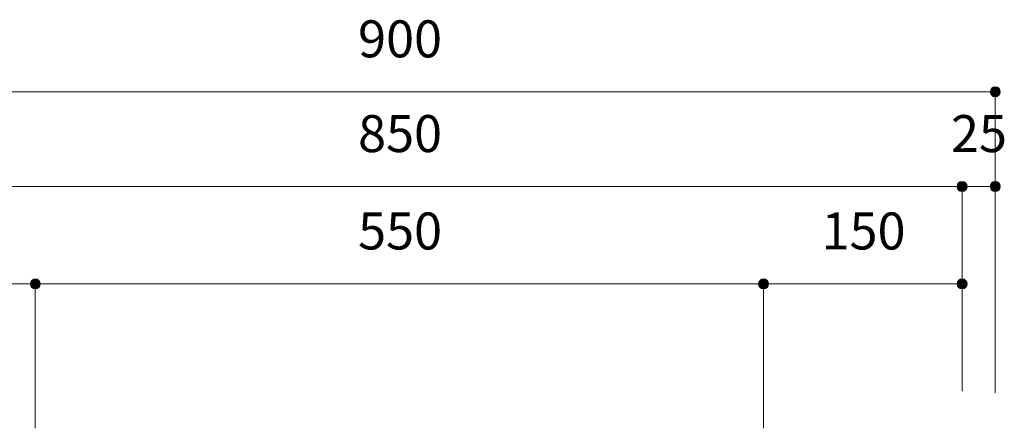
# Model space of a CAD drawing. Units: millimetres. Extents: x 39820 to 66129, y 362 to 18375.
# Drawn here: x 42029 to 42773, y 11492 to 11800 of the extents above; entities that cross this region are included whole.
import ezdxf

# ---------------------------------------------------------------- set-up
doc = ezdxf.new("R2010")
doc.units = ezdxf.units.MM
doc.header["$LTSCALE"] = 15
doc.layers.add('一般', color=7, linetype='Continuous', lineweight=5)
doc.layers.add('寸法', color=7, linetype='Continuous', lineweight=5)
doc.styles.add('YuGothic Medium', font='txt', dxfattribs={"bigfont": 'YuGothic Medium'})

# ---------------------------------------------------------------- blocks, each defined once
blk = doc.blocks.new('グループ-474')
at = {"layer": '寸法', "insert": (837.723, 302.255), "char_height": 1.8617, "attachment_point": 1, "line_spacing_factor": 1.198577, "style": 'YuGothic Medium'}
blk.add_mtext('850', dxfattribs=at)
blk = doc.blocks.new('グループ-475')
at = {"layer": '寸法', "linetype": 'Continuous', "lineweight": 0}
blk.add_hatch(color=7, dxfattribs=at).paths.add_polyline_path([(868.387, 298.662), (868.386, 298.638), (868.382, 298.613), (868.376, 298.589), (868.368, 298.566), (868.358, 298.544), (868.345, 298.523), (868.33, 298.503), (868.314, 298.485), (868.296, 298.469), (868.276, 298.454), (868.255, 298.441), (868.233, 298.431), (868.21, 298.422), (868.186, 298.416), (868.161, 298.413), (868.137, 298.412), (868.112, 298.413), (868.088, 298.416), (868.064, 298.422), (868.041, 298.431), (868.019, 298.441), (867.998, 298.454), (867.978, 298.469), (867.96, 298.485), (867.943, 298.503), (867.929, 298.523), (867.916, 298.544), (867.906, 298.566), (867.897, 298.589), (867.891, 298.613), (867.888, 298.638), (867.886, 298.662), (867.888, 298.687), (867.891, 298.711), (867.897, 298.735), (867.906, 298.758), (867.916, 298.78), (867.929, 298.801), (867.943, 298.821), (867.96, 298.839), (867.978, 298.856), (867.998, 298.87), (868.019, 298.883), (868.041, 298.893), (868.064, 298.902), (868.088, 298.908), (868.112, 298.911), (868.137, 298.912), (868.161, 298.911), (868.186, 298.908), (868.21, 298.902), (868.233, 298.893), (868.255, 298.883), (868.276, 298.87), (868.296, 298.856), (868.314, 298.839), (868.33, 298.821), (868.345, 298.801), (868.358, 298.78), (868.368, 298.758), (868.376, 298.735), (868.382, 298.711), (868.386, 298.687)])
at = {"layer": '寸法'}
for p in [(811.471, 298.662), (868.137, 288.361)]:
    blk.add_line(p, (868.137, 298.662), dxfattribs=at)
blk.add_circle((868.137, 298.662), 0.25, dxfattribs=at)
at = {"layer": '寸法', "color": 7, "transparency": 33554687}
blk.add_blockref('グループ-474', (0, 0), dxfattribs=at)
blk = doc.blocks.new('グループ-476')
at = {"layer": '寸法', "insert": (867.575, 302.255), "char_height": 1.8617, "attachment_point": 1, "line_spacing_factor": 1.198577, "style": 'YuGothic Medium'}
blk.add_mtext('25', dxfattribs=at)
blk = doc.blocks.new('グループ-477')
at = {"layer": '寸法', "linetype": 'Continuous', "lineweight": 0}
for points in [[(868.387, 298.662), (868.386, 298.638), (868.382, 298.613), (868.376, 298.589), (868.368, 298.566), (868.358, 298.544), (868.345, 298.523), (868.33, 298.503), (868.314, 298.485), (868.296, 298.469), (868.276, 298.454), (868.255, 298.441), (868.233, 298.431), (868.21, 298.422), (868.186, 298.416), (868.161, 298.413), (868.137, 298.412), (868.112, 298.413), (868.088, 298.416), (868.064, 298.422), (868.041, 298.431), (868.019, 298.441), (867.998, 298.454), (867.978, 298.469), (867.96, 298.485), (867.943, 298.503), (867.929, 298.523), (867.916, 298.544), (867.906, 298.566), (867.897, 298.589), (867.891, 298.613), (867.888, 298.638), (867.886, 298.662), (867.888, 298.687), (867.891, 298.711), (867.897, 298.735), (867.906, 298.758), (867.916, 298.78), (867.929, 298.801), (867.943, 298.821), (867.96, 298.839), (867.978, 298.856), (867.998, 298.87), (868.019, 298.883), (868.041, 298.893), (868.064, 298.902), (868.088, 298.908), (868.112, 298.911), (868.137, 298.912), (868.161, 298.911), (868.186, 298.908), (868.21, 298.902), (868.233, 298.893), (868.255, 298.883), (868.276, 298.87), (868.296, 298.856), (868.314, 298.839), (868.33, 298.821), (868.345, 298.801), (868.358, 298.78), (868.368, 298.758), (868.376, 298.735), (868.382, 298.711), (868.386, 298.687)], [(870.054, 298.662), (870.053, 298.638), (870.049, 298.613), (870.043, 298.589), (870.035, 298.566), (870.024, 298.544), (870.012, 298.523), (869.997, 298.503), (869.981, 298.485), (869.962, 298.469), (869.943, 298.454), (869.922, 298.441), (869.899, 298.431), (869.876, 298.422), (869.852, 298.416), (869.828, 298.413), (869.804, 298.412), (869.779, 298.413), (869.755, 298.416), (869.731, 298.422), (869.708, 298.431), (869.685, 298.441), (869.664, 298.454), (869.645, 298.469), (869.626, 298.485), (869.61, 298.503), (869.595, 298.523), (869.583, 298.544), (869.572, 298.566), (869.564, 298.589), (869.558, 298.613), (869.554, 298.638), (869.553, 298.662), (869.554, 298.687), (869.558, 298.711), (869.564, 298.735), (869.572, 298.758), (869.583, 298.78), (869.595, 298.801), (869.61, 298.821), (869.626, 298.839), (869.645, 298.856), (869.664, 298.87), (869.685, 298.883), (869.708, 298.893), (869.731, 298.902), (869.755, 298.908), (869.779, 298.911), (869.804, 298.912), (869.828, 298.911), (869.852, 298.908), (869.876, 298.902), (869.899, 298.893), (869.922, 298.883), (869.943, 298.87), (869.962, 298.856), (869.981, 298.839), (869.997, 298.821), (870.012, 298.801), (870.024, 298.78), (870.035, 298.758), (870.043, 298.735), (870.049, 298.711), (870.053, 298.687)]]:
    blk.add_hatch(color=7, dxfattribs=at).paths.add_polyline_path(points)
at = {"layer": '寸法'}
for p, q in [((868.137, 288.361), (868.137, 298.662)), ((868.137, 298.662), (869.804, 298.662)), ((869.804, 288.361), (869.804, 298.662))]:
    blk.add_line(p, q, dxfattribs=at)
for centre in [(868.137, 298.662), (869.804, 298.662)]:
    blk.add_circle(centre, 0.25, dxfattribs=at)
at = {"layer": '寸法', "color": 7, "transparency": 33554687}
blk.add_blockref('グループ-476', (0, 0), dxfattribs=at)
blk = doc.blocks.new('グループ-478')
at = {"layer": '寸法'}
for name in ['グループ-475', 'グループ-477']:
    blk.add_blockref(name, (0, 0), dxfattribs=at)
blk = doc.blocks.new('グループ-479')
at = {"layer": '寸法', "insert": (837.723, 307.021), "char_height": 1.8617, "attachment_point": 1, "line_spacing_factor": 1.198577, "style": 'YuGothic Medium'}
blk.add_mtext('900', dxfattribs=at)
blk = doc.blocks.new('グループ-480')
at = {"layer": '寸法', "linetype": 'Continuous', "lineweight": 0}
blk.add_hatch(color=7, dxfattribs=at).paths.add_polyline_path([(870.054, 303.429), (870.053, 303.404), (870.049, 303.38), (870.043, 303.356), (870.035, 303.333), (870.024, 303.311), (870.012, 303.29), (869.997, 303.27), (869.981, 303.252), (869.962, 303.235), (869.943, 303.221), (869.922, 303.208), (869.899, 303.197), (869.876, 303.189), (869.852, 303.183), (869.828, 303.18), (869.804, 303.178), (869.779, 303.18), (869.755, 303.183), (869.731, 303.189), (869.708, 303.197), (869.685, 303.208), (869.664, 303.221), (869.645, 303.235), (869.626, 303.252), (869.61, 303.27), (869.595, 303.29), (869.583, 303.311), (869.572, 303.333), (869.564, 303.356), (869.558, 303.38), (869.554, 303.404), (869.553, 303.429), (869.554, 303.453), (869.558, 303.478), (869.564, 303.501), (869.572, 303.525), (869.583, 303.547), (869.595, 303.568), (869.61, 303.588), (869.626, 303.606), (869.645, 303.622), (869.664, 303.637), (869.685, 303.65), (869.708, 303.66), (869.731, 303.668), (869.755, 303.674), (869.779, 303.678), (869.804, 303.679), (869.828, 303.678), (869.852, 303.674), (869.876, 303.668), (869.899, 303.66), (869.922, 303.65), (869.943, 303.637), (869.962, 303.622), (869.981, 303.606), (869.997, 303.588), (870.012, 303.568), (870.024, 303.547), (870.035, 303.525), (870.043, 303.501), (870.049, 303.478), (870.053, 303.453)])
at = {"layer": '寸法'}
for p in [(809.804, 303.429), (869.804, 288.281)]:
    blk.add_line(p, (869.804, 303.429), dxfattribs=at)
blk.add_circle((869.804, 303.429), 0.25, dxfattribs=at)
at = {"layer": '寸法', "color": 7}
blk.add_blockref('グループ-479', (0, 0), dxfattribs=at)
blk = doc.blocks.new('グループ-481')
at = {"layer": '寸法', "insert": (814.39, 297.355), "char_height": 1.8617, "attachment_point": 1, "line_spacing_factor": 1.198577, "style": 'YuGothic Medium'}
blk.add_mtext('150', dxfattribs=at)
blk = doc.blocks.new('グループ-482')
at = {"layer": '寸法', "linetype": 'Continuous', "lineweight": 0}
for points in [[(811.721, 293.762), (811.72, 293.738), (811.716, 293.713), (811.71, 293.689), (811.702, 293.666), (811.692, 293.644), (811.679, 293.623), (811.664, 293.603), (811.648, 293.585), (811.63, 293.569), (811.61, 293.554), (811.589, 293.541), (811.567, 293.531), (811.544, 293.522), (811.52, 293.516), (811.495, 293.513), (811.471, 293.512), (811.446, 293.513), (811.422, 293.516), (811.398, 293.522), (811.375, 293.531), (811.353, 293.541), (811.332, 293.554), (811.312, 293.569), (811.294, 293.585), (811.277, 293.603), (811.263, 293.623), (811.25, 293.644), (811.24, 293.666), (811.231, 293.689), (811.225, 293.713), (811.222, 293.738), (811.221, 293.762), (811.222, 293.787), (811.225, 293.811), (811.231, 293.835), (811.24, 293.858), (811.25, 293.88), (811.263, 293.901), (811.277, 293.921), (811.294, 293.939), (811.312, 293.956), (811.332, 293.97), (811.353, 293.983), (811.375, 293.993), (811.398, 294.002), (811.422, 294.008), (811.446, 294.011), (811.471, 294.012), (811.495, 294.011), (811.52, 294.008), (811.544, 294.002), (811.567, 293.993), (811.589, 293.983), (811.61, 293.97), (811.63, 293.956), (811.648, 293.939), (811.664, 293.921), (811.679, 293.901), (811.692, 293.88), (811.702, 293.858), (811.71, 293.835), (811.716, 293.811), (811.72, 293.787)], [(821.721, 293.762), (821.72, 293.738), (821.716, 293.713), (821.71, 293.689), (821.702, 293.666), (821.692, 293.644), (821.679, 293.623), (821.664, 293.603), (821.648, 293.585), (821.63, 293.569), (821.61, 293.554), (821.589, 293.541), (821.567, 293.531), (821.544, 293.522), (821.52, 293.516), (821.495, 293.513), (821.471, 293.512), (821.446, 293.513), (821.422, 293.516), (821.398, 293.522), (821.375, 293.531), (821.353, 293.541), (821.332, 293.554), (821.312, 293.569), (821.294, 293.585), (821.277, 293.603), (821.263, 293.623), (821.25, 293.644), (821.24, 293.666), (821.231, 293.689), (821.225, 293.713), (821.222, 293.738), (821.221, 293.762), (821.222, 293.787), (821.225, 293.811), (821.231, 293.835), (821.24, 293.858), (821.25, 293.88), (821.263, 293.901), (821.277, 293.921), (821.294, 293.939), (821.312, 293.956), (821.332, 293.97), (821.353, 293.983), (821.375, 293.993), (821.398, 294.002), (821.422, 294.008), (821.446, 294.011), (821.471, 294.012), (821.495, 294.011), (821.52, 294.008), (821.544, 294.002), (821.567, 293.993), (821.589, 293.983), (821.61, 293.97), (821.63, 293.956), (821.648, 293.939), (821.664, 293.921), (821.679, 293.901), (821.692, 293.88), (821.702, 293.858), (821.71, 293.835), (821.716, 293.811), (821.72, 293.787)]]:
    blk.add_hatch(color=7, dxfattribs=at).paths.add_polyline_path(points)
at = {"layer": '寸法'}
for p, q in [((811.471, 288.441), (811.471, 293.762)), ((811.471, 293.762), (821.471, 293.762)), ((821.471, 286.494), (821.471, 293.762))]:
    blk.add_line(p, q, dxfattribs=at)
for centre in [(811.471, 293.762), (821.471, 293.762)]:
    blk.add_circle(centre, 0.25, dxfattribs=at)
at = {"layer": '寸法', "color": 7, "transparency": 33554687}
blk.add_blockref('グループ-481', (0, 0), dxfattribs=at)
blk = doc.blocks.new('グループ-483')
at = {"layer": '寸法', "insert": (837.724, 297.355), "char_height": 1.8617, "attachment_point": 1, "line_spacing_factor": 1.198577, "style": 'YuGothic Medium'}
blk.add_mtext('550', dxfattribs=at)
blk = doc.blocks.new('グループ-484')
at = {"layer": '寸法', "linetype": 'Continuous', "lineweight": 0}
for points in [[(821.721, 293.762), (821.72, 293.738), (821.716, 293.713), (821.71, 293.689), (821.702, 293.666), (821.692, 293.644), (821.679, 293.623), (821.664, 293.603), (821.648, 293.585), (821.63, 293.569), (821.61, 293.554), (821.589, 293.541), (821.567, 293.531), (821.544, 293.522), (821.52, 293.516), (821.495, 293.513), (821.471, 293.512), (821.446, 293.513), (821.422, 293.516), (821.398, 293.522), (821.375, 293.531), (821.353, 293.541), (821.332, 293.554), (821.312, 293.569), (821.294, 293.585), (821.277, 293.603), (821.263, 293.623), (821.25, 293.644), (821.24, 293.666), (821.231, 293.689), (821.225, 293.713), (821.222, 293.738), (821.221, 293.762), (821.222, 293.787), (821.225, 293.811), (821.231, 293.835), (821.24, 293.858), (821.25, 293.88), (821.263, 293.901), (821.277, 293.921), (821.294, 293.939), (821.312, 293.956), (821.332, 293.97), (821.353, 293.983), (821.375, 293.993), (821.398, 294.002), (821.422, 294.008), (821.446, 294.011), (821.471, 294.012), (821.495, 294.011), (821.52, 294.008), (821.544, 294.002), (821.567, 293.993), (821.589, 293.983), (821.61, 293.97), (821.63, 293.956), (821.648, 293.939), (821.664, 293.921), (821.679, 293.901), (821.692, 293.88), (821.702, 293.858), (821.71, 293.835), (821.716, 293.811), (821.72, 293.787)], [(858.388, 293.762), (858.387, 293.738), (858.383, 293.713), (858.377, 293.689), (858.369, 293.666), (858.358, 293.644), (858.346, 293.623), (858.331, 293.603), (858.315, 293.585), (858.296, 293.569), (858.277, 293.554), (858.256, 293.541), (858.233, 293.531), (858.21, 293.522), (858.186, 293.516), (858.162, 293.513), (858.138, 293.512), (858.113, 293.513), (858.089, 293.516), (858.065, 293.522), (858.042, 293.531), (858.02, 293.541), (857.998, 293.554), (857.979, 293.569), (857.961, 293.585), (857.944, 293.603), (857.929, 293.623), (857.917, 293.644), (857.906, 293.666), (857.898, 293.689), (857.892, 293.713), (857.888, 293.738), (857.887, 293.762), (857.888, 293.787), (857.892, 293.811), (857.898, 293.835), (857.906, 293.858), (857.917, 293.88), (857.929, 293.901), (857.944, 293.921), (857.961, 293.939), (857.979, 293.956), (857.998, 293.97), (858.02, 293.983), (858.042, 293.993), (858.065, 294.002), (858.089, 294.008), (858.113, 294.011), (858.138, 294.012), (858.162, 294.011), (858.186, 294.008), (858.21, 294.002), (858.233, 293.993), (858.256, 293.983), (858.277, 293.97), (858.296, 293.956), (858.315, 293.939), (858.331, 293.921), (858.346, 293.901), (858.358, 293.88), (858.369, 293.858), (858.377, 293.835), (858.383, 293.811), (858.387, 293.787)]]:
    blk.add_hatch(color=7, dxfattribs=at).paths.add_polyline_path(points)
at = {"layer": '寸法'}
for p, q in [((821.471, 286.494), (821.471, 293.762)), ((821.471, 293.762), (858.138, 293.762)), ((858.138, 286.494), (858.138, 293.762))]:
    blk.add_line(p, q, dxfattribs=at)
for centre in [(821.471, 293.762), (858.138, 293.762)]:
    blk.add_circle(centre, 0.25, dxfattribs=at)
at = {"layer": '寸法', "color": 7, "transparency": 33554687}
blk.add_blockref('グループ-483', (0, 0), dxfattribs=at)
blk = doc.blocks.new('グループ-485')
at = {"layer": '寸法'}
for name in ['グループ-482', 'グループ-484']:
    blk.add_blockref(name, (0, 0), dxfattribs=at)
blk = doc.blocks.new('グループ-528')
at = {"layer": '寸法', "insert": (861.057, 297.355), "char_height": 1.8617, "attachment_point": 1, "line_spacing_factor": 1.198577, "style": 'YuGothic Medium'}
blk.add_mtext('150', dxfattribs=at)
blk = doc.blocks.new('グループ-529')
at = {"layer": '寸法', "linetype": 'Continuous', "lineweight": 0}
for points in [[(858.388, 293.762), (858.387, 293.738), (858.383, 293.713), (858.377, 293.689), (858.369, 293.666), (858.358, 293.644), (858.346, 293.623), (858.331, 293.603), (858.315, 293.585), (858.296, 293.569), (858.277, 293.554), (858.256, 293.541), (858.233, 293.531), (858.21, 293.522), (858.186, 293.516), (858.162, 293.513), (858.138, 293.512), (858.113, 293.513), (858.089, 293.516), (858.065, 293.522), (858.042, 293.531), (858.02, 293.541), (857.998, 293.554), (857.979, 293.569), (857.961, 293.585), (857.944, 293.603), (857.929, 293.623), (857.917, 293.644), (857.906, 293.666), (857.898, 293.689), (857.892, 293.713), (857.888, 293.738), (857.887, 293.762), (857.888, 293.787), (857.892, 293.811), (857.898, 293.835), (857.906, 293.858), (857.917, 293.88), (857.929, 293.901), (857.944, 293.921), (857.961, 293.939), (857.979, 293.956), (857.998, 293.97), (858.02, 293.983), (858.042, 293.993), (858.065, 294.002), (858.089, 294.008), (858.113, 294.011), (858.138, 294.012), (858.162, 294.011), (858.186, 294.008), (858.21, 294.002), (858.233, 293.993), (858.256, 293.983), (858.277, 293.97), (858.296, 293.956), (858.315, 293.939), (858.331, 293.921), (858.346, 293.901), (858.358, 293.88), (858.369, 293.858), (858.377, 293.835), (858.383, 293.811), (858.387, 293.787)], [(868.387, 293.762), (868.386, 293.738), (868.382, 293.713), (868.376, 293.689), (868.368, 293.666), (868.358, 293.644), (868.345, 293.623), (868.33, 293.603), (868.314, 293.585), (868.296, 293.569), (868.276, 293.554), (868.255, 293.541), (868.233, 293.531), (868.209, 293.522), (868.186, 293.516), (868.161, 293.513), (868.137, 293.512), (868.112, 293.513), (868.088, 293.516), (868.064, 293.522), (868.041, 293.531), (868.019, 293.541), (867.998, 293.554), (867.978, 293.569), (867.96, 293.585), (867.943, 293.603), (867.929, 293.623), (867.916, 293.644), (867.905, 293.666), (867.897, 293.689), (867.891, 293.713), (867.888, 293.738), (867.886, 293.762), (867.888, 293.787), (867.891, 293.811), (867.897, 293.835), (867.905, 293.858), (867.916, 293.88), (867.929, 293.901), (867.943, 293.921), (867.96, 293.939), (867.978, 293.956), (867.998, 293.97), (868.019, 293.983), (868.041, 293.993), (868.064, 294.002), (868.088, 294.008), (868.112, 294.011), (868.137, 294.012), (868.161, 294.011), (868.186, 294.008), (868.209, 294.002), (868.233, 293.993), (868.255, 293.983), (868.276, 293.97), (868.296, 293.956), (868.314, 293.939), (868.33, 293.921), (868.345, 293.901), (868.358, 293.88), (868.368, 293.858), (868.376, 293.835), (868.382, 293.811), (868.386, 293.787)]]:
    blk.add_hatch(color=7, dxfattribs=at).paths.add_polyline_path(points)
at = {"layer": '寸法'}
for p, q in [((858.138, 291.657), (858.138, 293.762)), ((858.138, 293.762), (868.137, 293.762)), ((868.137, 291.65), (868.137, 293.762))]:
    blk.add_line(p, q, dxfattribs=at)
for centre in [(858.138, 293.762), (868.137, 293.762)]:
    blk.add_circle(centre, 0.25, dxfattribs=at)
at = {"layer": '寸法', "color": 7}
blk.add_blockref('グループ-528', (0, 0), dxfattribs=at)
blk = doc.blocks.new('グループ-628')
at = {"layer": '寸法'}
for name in ['グループ-480', 'グループ-478', 'グループ-485', 'グループ-529']:
    blk.add_blockref(name, (0, 0), dxfattribs=at)

msp = doc.modelspace()

# ---------------------------------------------------------------- block references
at = {"layer": '一般', "color": 7, "transparency": 33554687, "xscale": 15, "yscale": 15, "zscale": 15}
msp.add_blockref('グループ-628', (29719.1, 7194.67), dxfattribs=at)

doc.saveas('drawing.dxf')
